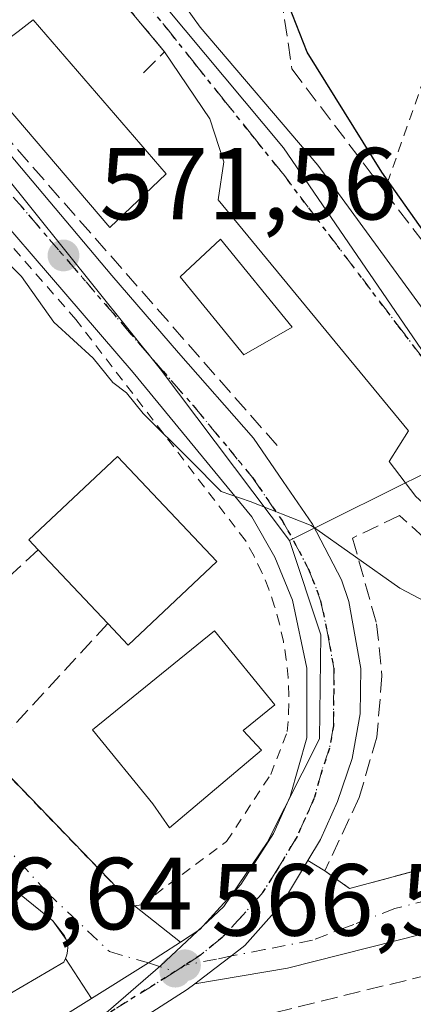
# Model space of a CAD drawing. Units: metres. Extents: x 589968 to 593404, y 4761403 to 4763770.
# Drawn here: x 590517 to 590555, y 4761454 to 4761550 of the extents above; entities that cross this region are included whole.
import ezdxf

# ---------------------------------------------------------------- set-up
doc = ezdxf.new("R2010")
doc.units = ezdxf.units.M
doc.header["$MEASUREMENT"] = 0
for name, pattern in [('DGN Style 2', [1.6480167562047852, 0.988810053722871, -0.6592067024819142]), ('DGN Style 3', [2.307223458686699, 1.648016756204785, -0.6592067024819142]), ('DGN Style 4', [2.6384748266838614, 1.318413404963828, -0.6592067024819142, 0.001648016756204785, -0.6592067024819142]), ('DGN Style 5', [1.1536117293433497, 0.4944050268614355, -0.6592067024819142])]:
    doc.linetypes.add(name, pattern=pattern)
for name, color, linetype, lineweight in [('Carretera de calzada única Cxs', 7, 'Continuous', 13), ('Carretera de calzada única eje', 7, 'DGN Style 4', 0), ('Curva de nivel maestra', 30, 'Continuous', 30), ('Curva de nivel normal', 30, 'Continuous', 0), ('Edificación Cxs', 1, 'Continuous', 13), ('Elemento construido', 1, 'Continuous', 0), ('Muro lineal', 1, 'DGN Style 3', 13), ('Núcleo urbano CxS', 7, 'Continuous', 0), ('Obra de contención lineal', 1, 'DGN Style 3', 13), ('Punto de cota en terreno', 7, 'Continuous', 0), ('Ruta', 7, 'DGN Style 5', 30), ('Rótulo de punto de cota en terreno', 7, 'Continuous', 0), ('Valla', 7, 'DGN Style 2', 0), ('Vegetación y arbolados urbanos CxS', 151, 'Continuous', 0), ('Vía urbana Cxs', 4, 'Continuous', 0), ('Vía urbana eje', 4, 'DGN Style 4', 0)]:
    doc.layers.add(name, color=color, linetype=linetype, lineweight=lineweight)
doc.styles.add('Style-Arial', font='txt')

# ---------------------------------------------------------------- blocks, each defined once
blk = doc.blocks.new('5PATER')
at = {"layer": 'Vegetación y arbolados urbanos CxS', "linetype": 'Continuous', "lineweight": 0}
h = blk.add_hatch(color=51, dxfattribs=at)
edge = h.paths.add_edge_path()
edge.add_ellipse((0, 0), major_axis=(-0.1095731443231308, -0.1110710700762829), ratio=0.9994222409660322, start_angle=0, end_angle=360)

msp = doc.modelspace()

# ---------------------------------------------------------------- linework, layer by layer
at = {"layer": 'Carretera de calzada única Cxs', "color": 7, "linetype": 'Continuous', "lineweight": 13}
for points in [[(590475.0203999998, 4761612.3148, 571.5173000000068), (590473.2701000003, 4761609.600099999, 571.4269000000058), (590471.2401000002, 4761606.3101, 571.6187000000064), (590470.6801000005, 4761604.3301, 572.2639999999956), (590470.6901000004, 4761602.270099999, 572.9763999999996), (590473.3601000002, 4761595.270099999, 573.457899999994), (590479.0401, 4761584.140100001, 571.9542999999976), (590486.1401000004, 4761572.940099999, 574.1551999999938), (590492.1101000002, 4761564.920100001, 575.854800000001), (590525.6101000002, 4761525.100099999, 572.4516000000004), (590532.1300999997, 4761517.530099999, 571.6083000000071), (590539.4700999996, 4761509.1601, 571.1938999999984), (590542.3701, 4761504.940099999, 570.6848000000027), (590545.2500999998, 4761500.7401, 570.557799999995), (590548.0900999998, 4761495.300100001, 570.3515999999945), (590548.8101000004, 4761493.190099999, 569.946100000001), (590549.9801000003, 4761486.620100001, 569.3637000000017), (590549.9001000002, 4761482.170100001, 569.0975000000036), (590549.1401000004, 4761477.790100001, 568.837400000004), (590547.7100999998, 4761473.5701, 568.3702000000048), (590546.0401, 4761469.870100001, 568.1609999999928), (590544.7989999996, 4761467.7916, 567.9275999999954)], [(590532.3224999999, 4761459.816500001, 566.8003000000026), (590534.2001, 4761461.050100001, 566.9110999999976), (590538.2401000002, 4761465.440099999, 567.2342000000062), (590541.4401000004, 4761470.460100001, 567.761799999993), (590543.0701000001, 4761474.090100001, 568.1230999999971), (590544.6901000004, 4761479.8201, 568.931700000001), (590544.6901000004, 4761482.6601, 569.3062000000064), (590544.7001, 4761486.640100001, 569.1940999999933), (590543.2801000001, 4761493.3101, 569.406799999997), (590541.5701000001, 4761497.530099999, 570.047200000001), (590539.2901, 4761501.470100001, 570.3510999999999), (590527.6700999998, 4761515.590100001, 571.0136999999959), (590506.2801000001, 4761540.4901, 571.9152999999933), (590496.5100999996, 4761551.880100001, 572.5589000000036), (590490.2600999996, 4761559.690099999, 572.8798999999999), (590485.8000999996, 4761565.790100001, 572.6953000000067), (590481.9700999996, 4761571.6801, 572.3013999999966), (590472.3000999996, 4761587.7401, 573.4458000000013), (590465.4200999998, 4761598.170100001, 573.6178999999975), (590461.5305000005, 4761604.5755, 572.3163999999961), (590460.1001000004, 4761606.2601, 573.1750999999931)], [(590492.1101000002, 4761564.920100001, 575.854800000001), (590525.6101000002, 4761525.100099999, 572.4516000000004), (590532.1300999997, 4761517.530099999, 571.6083000000071), (590539.4700999996, 4761509.1601, 571.1938999999984), (590542.3701, 4761504.940099999, 570.6848000000027), (590545.2500999998, 4761500.7401, 570.557799999995), (590548.0900999998, 4761495.300100001, 570.3515999999945), (590548.8101000004, 4761493.190099999, 569.946100000001), (590549.9801000003, 4761486.620100001, 569.3637000000017), (590549.9001000002, 4761482.170100001, 569.0975000000036), (590549.1401000004, 4761477.790100001, 568.837400000004), (590547.7100999998, 4761473.5701, 568.3702000000048), (590546.0401, 4761469.870100001, 568.1609999999928), (590544.7989999996, 4761467.7916, 567.9275999999954), (590542.2901, 4761463.590100001, 567.3132000000041), (590538.6300999997, 4761459.4901, 567.0056000000042), (590537.3167000003, 4761458.4575, 566.9271000000008), (590535.6963000001, 4761457.2282, 566.8975999999967), (590533.7285000002, 4761455.735400001, 567.0534999999945), (590532.9700999996, 4761455.1601, 567.0458000000071), (590514.6801000005, 4761443.450099999, 566.2489999999962)], [(590516.5500999996, 4761449.880100001, 566.092499999999), (590523.6074000001, 4761454.279100001, 566.307799999995), (590529.2001, 4761457.765100001, 566.5369000000064), (590530.409, 4761458.5593, 566.6765000000014), (590532.3224999999, 4761459.816500001, 566.8003000000026), (590534.2001, 4761461.050100001, 566.9110999999976), (590538.2401000002, 4761465.440099999, 567.2342000000062), (590541.4401000004, 4761470.460100001, 567.761799999993), (590543.0701000001, 4761474.090100001, 568.1230999999971), (590544.6901000004, 4761479.8201, 568.931700000001), (590544.6901000004, 4761482.6601, 569.3062000000064), (590544.7001, 4761486.640100001, 569.1940999999933), (590543.2801000001, 4761493.3101, 569.406799999997), (590541.5701000001, 4761497.530099999, 570.047200000001), (590539.2901, 4761501.470100001, 570.3510999999999), (590527.6700999998, 4761515.590100001, 571.0136999999959), (590506.2801000001, 4761540.4901, 571.9152999999933)], [(590544.7989999996, 4761467.7916, 567.9275999999954), (590542.2901, 4761463.590100001, 567.3132000000041), (590538.6300999997, 4761459.4901, 567.0056000000042), (590537.3167000003, 4761458.4575, 566.9271000000008), (590535.6963000001, 4761457.2282, 566.8975999999967), (590533.7285000002, 4761455.735400001, 567.0534999999945)], [(590523.6074999999, 4761454.279100001, 566.307799999995), (590529.2001, 4761457.765100001, 566.5369000000064), (590530.409, 4761458.5593, 566.6765000000014), (590532.3224999999, 4761459.816500001, 566.8003000000026)], [(590533.7285000002, 4761455.735400001, 567.0534999999945), (590532.9700999996, 4761455.1601, 567.0458000000071), (590514.6801000005, 4761443.450099999, 566.2489999999962), (590507.4401000004, 4761438.7301, 565.5672999999952), (590505.0500999996, 4761435.040100001, 565.5736000000034), (590504.3201000001, 4761432.190099999, 565.5663999999961), (590504.6501000002, 4761427.800100001, 565.4440000000031), (590506.6101000002, 4761423.860099999, 565.4100000000036)], [(590487.7600999996, 4761441.440099999, 565.2244999999966), (590489.1901000004, 4761440.6601, 565.2292000000016), (590491.5000999998, 4761439.920100001, 565.2210999999952), (590493.1101000002, 4761439.7301, 565.2213999999949), (590495.5301000001, 4761439.890100001, 565.2502999999997), (590501.1101000002, 4761441.470100001, 565.3705000000045), (590508.3901000004, 4761445.030099999, 565.7038999999932), (590516.5500999996, 4761449.880100001, 566.092499999999), (590523.6074999999, 4761454.279100001, 566.307799999995)]]:
    msp.add_polyline3d(points, dxfattribs=at)
at = {"layer": 'Carretera de calzada única eje', "color": 7, "linetype": 'DGN Style 4', "lineweight": 0, "extrusion": (0.0159424052241637, 0.01040451710437903, 0.9998187764487589), "elevation": 59521.74212475408, "flags": 128}
msp.add_lwpolyline([(3664664.293264466, -3096271.941563442), (3664664.293264467, -3096270.806941672)], dxfattribs=at)
at = {"layer": 'Carretera de calzada única eje', "color": 7, "linetype": 'DGN Style 4', "lineweight": 0}
for points in [[(590515.9401000004, 4761532.790100001, 572.1493999999948), (590526.6300999997, 4761520.340100001, 571.3994999999995), (590529.8901000004, 4761516.5601, 571.3037999999942), (590533.5601000004, 4761512.370100001, 571.1426999999967), (590539.3800999997, 4761505.3101, 570.5985999999976), (590542.2600999996, 4761501.100099999, 570.0406999999977), (590543.4001000002, 4761499.130100001, 570.068499999994), (590544.8201000001, 4761496.4101, 570.0399999999936), (590545.6801000005, 4761494.300100001, 569.7620000000024), (590546.0401, 4761493.2501, 569.5801999999967), (590546.7500999998, 4761489.9101, 569.2363000000041), (590547.3300999999, 4761486.630100001, 568.9422999999952), (590547.3300999999, 4761484.640100001, 568.8298000000068), (590547.2901, 4761482.4101, 568.7121999999945), (590547.2901, 4761480.9901, 568.6236999999965), (590546.9101, 4761478.800100001, 568.5310000000027), (590546.1901000004, 4761476.690099999, 568.4391999999935), (590545.3800999997, 4761473.8301, 568.213499999998), (590544.5500999996, 4761471.9801, 567.9881000000023), (590543.7301000003, 4761470.1601, 567.8208000000013), (590541.8601000002, 4761467.020099999, 567.4422999999952), (590540.2600999996, 4761464.5101, 567.2620000000024), (590538.4301000005, 4761462.460100001, 567.0513000000064), (590536.4101, 4761460.270099999, 566.9343999999984), (590534.2701000003, 4761458.540100001, 566.7945000000036), (590532.7500999998, 4761457.540100001, 566.6659999999974)], [(590531.8000999996, 4761456.920100001, 566.6876000000047), (590525.4501, 4761452.960100001, 566.380999999994), (590515.6101000002, 4761446.6601, 566.0694999999978), (590511.5301000001, 4761444.2401, 565.8120000000055), (590507.9101, 4761441.880100001, 565.6067999999941), (590504.2701000003, 4761440.100099999, 565.4421000000002), (590491.9200999998, 4761430.550100001, 565.3390999999974)]]:
    msp.add_polyline3d(points, dxfattribs=at)
at = {"layer": 'Curva de nivel maestra', "color": 30, "linetype": 'Continuous', "lineweight": 30, "elevation": 575, "flags": 128}
msp.add_lwpolyline([(590579.2263000002, 4761514.1099), (590577.9199999999, 4761513.350099999), (590573.7300000004, 4761513.620100001), (590570.5499999998, 4761513.1601), (590568.4900000002, 4761513.440099999), (590564.0300000003, 4761518.290100001), (590552.0300000003, 4761535.2401), (590544.7199999997, 4761546.970100001), (590542.5800000001, 4761552.5101), (590540.9199999999, 4761560.860099999), (590538.5686999997, 4761566.047900001)], dxfattribs=at)
at = {"layer": 'Curva de nivel normal', "color": 30, "linetype": 'Continuous', "lineweight": 0, "elevation": 570, "flags": 128}
msp.add_lwpolyline([(590564.5498000003, 4761487.0748), (590563.9000000004, 4761488.199999999), (590560.0800000001, 4761491.189999999), (590553.79, 4761494.480000001), (590545.1200000001, 4761500.619999999), (590539.1500000004, 4761502.960000001), (590536.3099999996, 4761503.939999999), (590533.29, 4761506.980000001), (590528.6600000003, 4761511.600000001), (590527.0199999996, 4761513.619999999), (590525.7000000002, 4761514.640000001), (590523.7599999999, 4761517.02), (590519.9299999997, 4761520.529999999), (590516.75, 4761525.02), (590513.9000000004, 4761527.83)], dxfattribs=at)
at = {"layer": 'Edificación Cxs', "color": 1, "linetype": 'Continuous', "lineweight": 13, "flags": 128}
for points, elevation in [([(590530.9200999998, 4761535.0601), (590525.3901000004, 4761529.8201), (590511.8901000004, 4761545.620100001), (590513.0701000001, 4761546.5001), (590516.4200999998, 4761549.0101), (590517.9001000002, 4761550.140100001)], 576.8586000000068), ([(590535.8800999997, 4761497.090100001), (590527.2001, 4761488.9001), (590525.2100999998, 4761491.0101), (590518.3800999997, 4761498.2501), (590517.4801000003, 4761499.200099999), (590526.1601, 4761507.390100001)], 572.9967000000033), ([(590540.2600999996, 4761478.610099999), (590531.2500999998, 4761471.0001), (590529.6101000002, 4761473.340100001), (590523.7100999998, 4761480.590100001), (590535.6401000004, 4761490.3101), (590541.5500999996, 4761483.0601), (590538.4501, 4761480.540100001)], 571.9003999999986)]:
    msp.add_lwpolyline(points, close=True, dxfattribs=dict(at, elevation=elevation))
at = {"layer": 'Edificación Cxs', "color": 1, "linetype": 'Continuous', "lineweight": 13, "extrusion": (-0.1084270382765831, 0.1149358356067677, 0.9874377606026329), "elevation": 483802.8469994367, "flags": 128}
msp.add_lwpolyline([(-3696934.512660578, -3019789.231997213), (-3696934.512660578, -3019799.311838149)], dxfattribs=at)
at = {"layer": 'Edificación Cxs', "color": 1, "linetype": 'Continuous', "lineweight": 13, "extrusion": (0.2464645980902018, -0.3690631608006321, 0.8961292235096913), "elevation": -1611233.884654027, "flags": 128}
msp.add_lwpolyline([(3135436.659093812, 3254773.38970035), (3135424.892322361, 3254771.168620861), (3135424.409224867, 3254774.359972063)], dxfattribs=at)
at = {"layer": 'Edificación Cxs', "color": 1, "linetype": 'Continuous', "lineweight": 13}
for points in [[(590516.4200999998, 4761549.0101, 576.858600000007), (590517.9001000002, 4761550.140100001, 576.000199999995), (590530.9200999998, 4761535.0601, 574.9774000000034), (590525.3901000004, 4761529.8201, 574.979600000006), (590511.8901000004, 4761545.620100001, 575.0314000000071), (590513.0701000001, 4761546.5001, 576.0638999999937)], [(590543.2600999996, 4761520.050100001, 573.4375), (590538.5201000003, 4761517.340100001, 573.6768000000011), (590532.3000999996, 4761524.9801, 573.4873999999982), (590536.2401000002, 4761528.670100001, 573.8129999999946), (590543.2600999996, 4761520.050100001, 573.4375)], [(590518.3800999997, 4761498.2501, 571.403999999995), (590517.4801000003, 4761499.200099999, 569.9098999999987), (590526.1601, 4761507.390100001, 572.0999000000012), (590535.8800999997, 4761497.090100001, 572.5660999999964)], [(590540.2600999996, 4761478.610099999, 570.4239999999991), (590531.2500999998, 4761471.0001, 569.1321000000025), (590529.6101000002, 4761473.340100001, 569.7106000000058), (590523.7100999998, 4761480.590100001, 568.9208000000071), (590535.6401000004, 4761490.3101, 570.3723000000027), (590541.5500999996, 4761483.0601, 570.2924999999959), (590538.4501, 4761480.540100001, 571.9003999999986), (590540.2600999996, 4761478.610099999, 570.4239999999991)]]:
    msp.add_polyline3d(points, dxfattribs=at)
msp.add_3dface([(590543.2600999996, 4761520.050100001, 573.8129999999946), (590538.5201000003, 4761517.340100001, 573.8129999999946), (590532.3000999996, 4761524.9801, 573.8129999999946), (590536.2401000002, 4761528.670100001, 573.8129999999946)], dxfattribs=at)
at = {"layer": 'Elemento construido', "color": 1, "linetype": 'Continuous', "lineweight": 0}
msp.add_polyline3d([(590514.1661, 4761453.913899999, 566.2614999999934), (590520.8799000002, 4761457.849500001, 566.3628000000026), (590521.0664999997, 4761458.1897, 566.3733000000066), (590521.1969, 4761458.5549, 566.3871000000072), (590521.2681, 4761458.9363, 566.4030000000057), (590521.2780999999, 4761459.324100001, 566.4201999999932), (590521.2265, 4761459.708500001, 566.4370999999956), (590521.1149000004, 4761460.0801, 566.452900000004), (590520.9461000003, 4761460.429300001, 566.4661999999954), (590519.8214999996, 4761461.884500001, 566.497000000003)], dxfattribs=at)
at = {"layer": 'Muro lineal', "color": 1, "linetype": 'DGN Style 3', "lineweight": 13, "extrusion": (-0.7056000875930518, -0.6315403809382841, 0.3213802477331248), "elevation": -3423587.562826903, "flags": 128}
msp.add_lwpolyline([(-3154155.323888886, 1162520.619102976), (-3154147.063245208, 1162517.657595693), (-3154093.508724364, 1162516.001436845)], dxfattribs=at)
at = {"layer": 'Muro lineal', "color": 1, "linetype": 'DGN Style 3', "lineweight": 13}
for points in [[(590528.6901000004, 4761544.970100001, 573.178899999999), (590530.7600999996, 4761547.030099999, 572.5939000000071), (590481.7200999996, 4761605.640100001, 572.9367000000057), (590479.4901000002, 4761605.7601, 573.4054999999935), (590473.5301000001, 4761599.090100001, 573.9844000000012), (590474.9301000005, 4761595.5801, 573.8429999999935), (590488.5100999996, 4761571.590100001, 576.125)], [(590578.2600999996, 4761478.6601, 573.7782000000007), (590575.1501000002, 4761482.540100001, 575.9821999999986), (590553.7500999998, 4761501.590100001, 573.0501999999979), (590549.1700999998, 4761499.390100001, 571.5182999999961), (590551.5301000001, 4761490.9801, 570.1003000000055), (590552.0500999996, 4761485.9001, 569.6873999999953), (590551.5500999996, 4761479.9001, 569.4386999999988), (590549.8201000001, 4761473.970100001, 568.7526999999973), (590546.4600999998, 4761466.780099999, 568.1260000000038), (590548.8701, 4761465.0701, 568.0215999999928), (590568.8201000001, 4761470.380100001, 574.0853999999963)], [(590579.7681, 4761418.329500001, 568.3157000000066), (590581.7500999998, 4761418.940099999, 568.3801999999996), (590612.9200999998, 4761423.4101, 569.8000999999931), (590585.7801000001, 4761463.770099999, 569.8562999999995), (590537.2500999998, 4761451.850099999, 569.0671000000002), (590535.0500999996, 4761451.140100001, 568.9839999999967), (590511.0500999996, 4761436.440099999, 566.967499999999), (590510.0701000001, 4761435.340100001, 566.8236999999936), (590509.6901000004, 4761432.9901, 567.0936999999976), (590510.0301000001, 4761429.890100001, 566.7955999999976), (590522.9013, 4761417.5689, 566.8723999999929)]]:
    msp.add_polyline3d(points, dxfattribs=at)
at = {"layer": 'Núcleo urbano CxS', "color": 7, "linetype": 'Continuous', "lineweight": 0}
for points in [[(590495.5686999997, 4761593.8069, 572.4842999999964), (590523.1589000003, 4761560.7031, 572.8306000000011), (590542.4101, 4761537.601700001, 572.4447999999975), (590559.3139000004, 4761512.890900001, 572.4671999999991), (590561.9149000002, 4761508.557499999, 572.2893999999942), (590542.9830999998, 4761499.140500001, 569.799199999994), (590530.3350999998, 4761515.9669, 571.0037000000011), (590508.5119000003, 4761543.135700001, 571.9474000000046)], [(590495.5686999997, 4761593.8069, 572.4842999999964), (590523.1589000003, 4761560.7031, 572.8306000000011), (590542.4101, 4761537.601700001, 572.4447999999975), (590559.3139000004, 4761512.890900001, 572.4671999999991), (590561.9149000002, 4761508.557499999, 572.2893999999942), (590542.9830999998, 4761499.140500001, 569.799199999994)], [(590542.9830999998, 4761499.140500001, 569.799199999994), (590530.3350999998, 4761515.9669, 571.0037000000011), (590508.5119000003, 4761543.135700001, 571.9474000000046), (590475.9278999995, 4761515.4713, 565.8950999999943), (590455.7144999999, 4761533.640900001, 565.6818000000058), (590440.7153000003, 4761556.447699999, 565.6690999999992), (590425.6788999997, 4761567.7687, 565.6352000000043), (590414.4228999997, 4761555.980699999, 565.463499999998)], [(590542.9830999998, 4761499.140500001, 569.799199999994), (590530.3350999998, 4761515.9669, 571.0037000000011), (590508.5119000003, 4761543.135700001, 571.9474000000046), (590475.9278999995, 4761515.4713, 565.8950999999943), (590455.7144999999, 4761533.640900001, 565.6818000000058), (590440.7153000003, 4761556.447699999, 565.6690999999992), (590425.6788999997, 4761567.7687, 565.6352000000043), (590414.4228999997, 4761555.980699999, 565.463499999998)], [(590500.5608999999, 4761431.737500001, 565.1728000000003), (590530.3712999999, 4761457.4847, 566.4290999999939), (590536.5522999996, 4761463.284299999, 566.7970999999961), (590540.7918999996, 4761469.5551, 567.2553000000044), (590545.9402999999, 4761479.734099999, 568.119399999996), (590546.0673000002, 4761489.9165, 568.8687999999966), (590542.9830999998, 4761499.140500001, 569.799199999994), (590561.9149000002, 4761508.557499999, 572.2893999999942), (590559.3139000004, 4761512.890900001, 572.4671999999991), (590542.4101, 4761537.601700001, 572.4447999999975), (590523.1589000003, 4761560.7031, 572.8306000000011)], [(590508.5119000003, 4761543.135700001, 571.9474000000046), (590530.3350999998, 4761515.9669, 571.0037000000011), (590542.9830999998, 4761499.140500001, 569.799199999994), (590546.0673000002, 4761489.9165, 568.8687999999966), (590545.9402999999, 4761479.734099999, 568.119399999996), (590540.7918999996, 4761469.5551, 567.2553000000044), (590536.5522999996, 4761463.284299999, 566.7970999999961), (590530.3712999999, 4761457.4847, 566.4290999999939), (590500.5608999999, 4761431.737500001, 565.1728000000003)], [(590542.9830999998, 4761499.140500001, 569.799199999994), (590546.0673000002, 4761489.9165, 568.8687999999966), (590545.9402999999, 4761479.734099999, 568.119399999996), (590540.7918999996, 4761469.5551, 567.2553000000044), (590536.5522999996, 4761463.284299999, 566.7970999999961), (590530.3712999999, 4761457.4847, 566.4290999999939), (590500.5608999999, 4761431.737500001, 565.1728000000003)], [(590542.9830999998, 4761499.140500001, 569.799199999994), (590546.0673000002, 4761489.9165, 568.8687999999966), (590545.9402999999, 4761479.734099999, 568.119399999996), (590540.7918999996, 4761469.5551, 567.2553000000044), (590536.5522999996, 4761463.284299999, 566.7970999999961), (590530.3712999999, 4761457.4847, 566.4290999999939), (590500.5608999999, 4761431.737500001, 565.1728000000003)]]:
    msp.add_polyline3d(points, dxfattribs=at)
at = {"layer": 'Obra de contención lineal', "color": 1, "linetype": 'DGN Style 3', "lineweight": 13, "extrusion": (-0.1873532182637661, -0.1733126960571227, 0.9668823511635845), "elevation": -935311.1375087597, "flags": 128}
msp.add_lwpolyline([(-3094310.735593965, 3545562.299140127), (-3094310.735593965, 3545544.250965713)], dxfattribs=at)
at = {"layer": 'Obra de contención lineal', "color": 1, "linetype": 'DGN Style 3', "lineweight": 13, "extrusion": (-0.2303095394914862, -0.2486562316244882, 0.940812199375374), "elevation": -1319438.918396026, "flags": 128}
msp.add_lwpolyline([(-2802300.589256644, 3664247.445168758), (-2802300.589256644, 3664228.987578622)], dxfattribs=at)
at = {"layer": 'Obra de contención lineal', "color": 1, "linetype": 'DGN Style 3', "lineweight": 13}
msp.add_polyline3d([(590545.1401000004, 4761576.130100001, 582.4812999999995), (590549.3901000004, 4761571.5701, 579.727899999998), (590549.5900999998, 4761569.220100001, 579.2737000000052), (590540.8201000001, 4761561.5801, 576.2734000000055), (590543.2301000003, 4761545.340100001, 575.261799999993), (590552.2901, 4761533.390100001, 576.0206999999937), (590559.8000999996, 4761523.4801, 576.2869999999966), (590560.7301000003, 4761523.860099999, 577.0994000000064), (590570.3201000001, 4761503.9801, 574.1613999999972), (590570.1901000004, 4761501.4101, 573.5442000000039)], dxfattribs=at)
at = {"layer": 'Ruta', "color": 7, "linetype": 'DGN Style 5', "lineweight": 30}
for points in [[(590604.4617, 4761453.073899999, 571.790599999993), (590602.8901000004, 4761454.9301, 572.1769999999962), (590600.8000999996, 4761457.4101, 572.5666999999958), (590593.3601000002, 4761465.630100001, 571.5608000000066), (590590.5815000003, 4761469.574899999, 571.6172999999981), (590588.4501, 4761472.590100001, 572.0031000000017), (590588.1595000001, 4761472.9783, 571.9873999999982), (590585.9437999995, 4761475.9384, 571.6753999999928), (590583.5601000004, 4761479.110099999, 572.2734999999957), (590581.0553000001, 4761482.4463, 573.5071999999927), (590578.9301000005, 4761484.950099999, 573.2687000000005), (590577.1501000002, 4761488.390100001, 572.582899999994), (590575.3800999997, 4761491.8301, 572.5571000000054), (590567.1901000004, 4761502.5101, 573.2400999999954), (590564.4600999998, 4761506.0601, 572.9501000000018), (590553.5401, 4761520.300100001, 572.6196000000054), (590545.1700999998, 4761531.340100001, 572.5654000000068), (590542.3901000004, 4761535.020099999, 572.4600999999967), (590539.5601000004, 4761538.550100001, 572.5191999999952), (590536.7401000002, 4761542.090100001, 572.5460000000021), (590533.9200999998, 4761545.620100001, 572.6223999999929), (590531.1001000004, 4761549.1601, 572.6067999999941), (590525.4600999998, 4761556.220100001, 573.2109999999957)], [(590515.9401000004, 4761532.790100001, 572.1493999999948), (590526.6300999997, 4761520.340100001, 571.3994999999995), (590529.8901000004, 4761516.5601, 571.3037999999942), (590533.5601000004, 4761512.370100001, 571.1426999999967), (590539.3800999997, 4761505.3101, 570.5985999999976), (590542.2600999996, 4761501.100099999, 570.0406999999977), (590543.4001000002, 4761499.130100001, 570.068499999994), (590544.8201000001, 4761496.4101, 570.0399999999936), (590545.6801000005, 4761494.300100001, 569.7620000000024), (590546.0401, 4761493.2501, 569.5801999999967), (590546.7500999998, 4761489.9101, 569.2363000000041), (590547.3300999999, 4761486.630100001, 568.9422999999952), (590547.3300999999, 4761484.640100001, 568.8298000000068), (590547.2901, 4761482.4101, 568.7121999999945), (590547.2901, 4761480.9901, 568.6236999999965), (590546.9101, 4761478.800100001, 568.5310000000027), (590546.1901000004, 4761476.690099999, 568.4391999999935), (590545.3800999997, 4761473.8301, 568.213499999998), (590544.5500999996, 4761471.9801, 567.9881000000023), (590543.7301000003, 4761470.1601, 567.8208000000013), (590541.8601000002, 4761467.020099999, 567.4422999999952), (590540.2600999996, 4761464.5101, 567.2620000000024), (590538.4301000005, 4761462.460100001, 567.0513000000064), (590536.4101, 4761460.270099999, 566.9343999999984), (590534.2701000003, 4761458.540100001, 566.7945000000036), (590532.7500999998, 4761457.540100001, 566.6659999999974), (590531.8000999996, 4761456.920100001, 566.6876000000047), (590525.4501, 4761452.960100001, 566.380999999994)]]:
    msp.add_polyline3d(points, dxfattribs=at)
at = {"layer": 'Valla', "color": 7, "linetype": 'DGN Style 2', "lineweight": 0, "extrusion": (0.9356044704364401, -0.3470333297742174, 0.0649010240687151), "elevation": -1099850.040220169, "flags": 128}
msp.add_lwpolyline([(4669749.542689501, 72127.73419535541), (4669727.506979295, 72116.66956786861), (4669698.350161918, 72109.44253115109)], dxfattribs=at)
at = {"layer": 'Valla', "color": 7, "linetype": 'DGN Style 2', "lineweight": 0}
msp.add_polyline3d([(590476.1901000004, 4761517.880100001, 573.084600000002), (590505.5701000001, 4761486.4001, 566.7976999999955), (590513.4101, 4761478.270099999, 566.7409000000043), (590527.8101000004, 4761463.350099999, 567.3494999999966), (590528.5100999996, 4761463.470100001, 567.3058000000019), (590536.8201000001, 4761469.670100001, 568.0429000000004), (590541.1501000002, 4761476.220100001, 569.2290000000066), (590542.7801000001, 4761480.440099999, 569.3352000000014), (590542.9101, 4761482.200099999, 569.6579000000056), (590542.9301000005, 4761483.970100001, 569.5880999999936), (590542.8501000004, 4761485.7401, 569.448900000003), (590542.6801000005, 4761487.5001, 569.307799999995), (590542.4001000002, 4761489.2501, 569.3205000000017), (590542.0201000003, 4761490.9801, 569.3104000000021), (590541.5401, 4761492.690099999, 569.244399999996), (590540.9700999996, 4761494.370100001, 569.5650000000023), (590540.3000999996, 4761496.0101, 570.0219999999972), (590539.5301000001, 4761497.600099999, 570.6025999999983), (590538.6801000005, 4761499.1601, 570.6631000000052), (590522.0601000004, 4761520.800100001, 571.0731999999989), (590507.1901000004, 4761537.890100001, 571.5337000000001), (590505.4901000002, 4761536.690099999, 571.2565999999933), (590502.7801000001, 4761539.960100001, 571.9327000000048)], dxfattribs=at)
at = {"layer": 'Vía urbana Cxs', "color": 4, "linetype": 'Continuous', "lineweight": 0, "extrusion": (0.7669435728071105, 0.6417145325244971, 0.000121970203595933), "elevation": 3508457.767357357, "flags": 128}
msp.add_lwpolyline([(3272885.745039992, 144.6665928838222), (3272927.350233167, 145.1231928872091), (3272933.584041081, 144.8653928851332), (3272961.122588061, 145.0045928863252)], dxfattribs=at)
at = {"layer": 'Vía urbana Cxs', "color": 4, "linetype": 'Continuous', "lineweight": 0, "extrusion": (0.719532430062209, 0.6944588344523565, 9.664288344913079e-05), "elevation": 3731544.253448918, "flags": 128}
msp.add_lwpolyline([(3015950.789951183, 206.1137045912021), (3015933.734046152, 206.4586045928092), (3015930.054320013, 206.7223045940365)], dxfattribs=at)
at = {"layer": 'Vía urbana Cxs', "color": 4, "linetype": 'Continuous', "lineweight": 0, "extrusion": (-0.2988772277621305, -0.3672296501937762, 0.8808034892890583), "elevation": -1924543.93691017, "flags": 128}
msp.add_lwpolyline([(-2547586.004583952, 3581364.187317429), (-2547609.074472131, 3581364.125013055), (-2547610.136017373, 3581364.34592958)], dxfattribs=at)
at = {"layer": 'Vía urbana Cxs', "color": 4, "linetype": 'Continuous', "lineweight": 0, "extrusion": (-0.1933847972381069, -0.3289805528539007, 0.9243235992016638), "elevation": -1680107.54888978, "flags": 128}
msp.add_lwpolyline([(-1903822.634476195, 4070996.111877206), (-1903819.690286252, 4070995.83829918), (-1903805.18255686, 4071011.728360802)], dxfattribs=at)
at = {"layer": 'Vía urbana Cxs', "color": 4, "linetype": 'Continuous', "lineweight": 0, "extrusion": (-0.08668092328081073, 0.05278294741713612, 0.9948368599932083), "elevation": 200700.3309666968, "flags": 128}
msp.add_lwpolyline([(-4373948.249973563, -1961788.749155972), (-4373948.249973563, -1961786.794226812)], dxfattribs=at)
at = {"layer": 'Vía urbana Cxs', "color": 4, "linetype": 'Continuous', "lineweight": 0, "extrusion": (0.07510057863726266, -0.05881025720053374, 0.9954402326289387), "elevation": -235109.1415121284, "flags": 128}
msp.add_lwpolyline([(4112891.445079106, 2459492.692265009), (4112891.445079106, 2459486.934687103)], dxfattribs=at)
at = {"layer": 'Vía urbana Cxs', "color": 4, "linetype": 'Continuous', "lineweight": 0, "extrusion": (0.01157043304268595, -0.01614171128709982, 0.9998027656672733), "elevation": -69459.18772174243, "flags": 128}
msp.add_lwpolyline([(3253944.800172391, 3525228.540260846), (3253944.800172391, 3525230.760776041)], dxfattribs=at)
at = {"layer": 'Vía urbana Cxs', "color": 4, "linetype": 'Continuous', "lineweight": 0, "extrusion": (0.00765163755533705, -0.01177587320575256, 0.9999013857640981), "elevation": -50985.55729922045, "flags": 128}
msp.add_lwpolyline([(590501.9845095024, 4761184.010612935), (590499.4430826814, 4761187.921484106)], dxfattribs=at)
at = {"layer": 'Vía urbana Cxs', "color": 4, "linetype": 'Continuous', "lineweight": 0}
for points in [[(590478.3903000001, 4761617.478399999, 572.2853999999934), (590501.6243000003, 4761589.0263, 573.1156000000046), (590522.9763000002, 4761565.134400001, 573.1766000000061), (590534.2474999996, 4761549.418099999, 572.9063000000025), (590545.7569000004, 4761535.9243, 573.2020000000048), (590556.7106999997, 4761520.9224, 573.5513000000064), (590570.1250999998, 4761500.840500001, 573.3583999999975), (590570.2600999996, 4761500.634099999, 573.315300000002)], [(590501.6243000003, 4761589.0263, 573.1156000000046), (590522.9763000002, 4761565.134400001, 573.1766000000061), (590534.2474999996, 4761549.418099999, 572.9063000000025), (590545.7569000004, 4761535.9243, 573.2020000000048), (590556.7106999997, 4761520.9224, 573.5513000000064), (590570.1250999998, 4761500.840500001, 573.3583999999975), (590570.2600999996, 4761500.634099999, 573.315300000002), (590579.1249000002, 4761487.0766, 572.7642999999953), (590581.6387999998, 4761483.231899999, 573.3583999999975), (590578.9041999998, 4761479.550600001, 573.595100000006), (590577.8245000001, 4761481.6317, 574.0342999999993), (590576.3957000002, 4761484.330399999, 574.2116999999998), (590573.0619999999, 4761487.426100001, 574.0675999999949), (590555.3613, 4761503.459899999, 572.8937000000005), (590552.7418999998, 4761506.873000001, 572.4046999999991), (590554.6469000002, 4761509.8892, 572.2482000000019), (590535.9938000003, 4761532.5112, 573.0371000000014), (590536.5493999999, 4761536.241800001, 572.6171999999933), (590535.2000000002, 4761540.4487, 572.6294000000053), (590530.7600999996, 4761547.030099999, 572.5939000000071), (590504.0614, 4761578.938899999, 573.0504999999976)], [(590578.9041999998, 4761479.550600001, 573.595100000006), (590577.8245000001, 4761481.6317, 574.0342999999993), (590576.3957000002, 4761484.330399999, 574.2116999999998), (590573.0619999999, 4761487.426100001, 574.0675999999949), (590555.3613, 4761503.459899999, 572.8937000000005), (590552.7418999998, 4761506.873000001, 572.4046999999991), (590554.6469000002, 4761509.8892, 572.2482000000019), (590535.9938000003, 4761532.5112, 573.0371000000014), (590536.5493999999, 4761536.241800001, 572.6171999999933), (590535.2000000002, 4761540.4487, 572.6294000000053), (590530.7600999996, 4761547.030099999, 572.5939000000071)], [(590513.4101, 4761478.270099999, 566.7409000000043), (590525.2547000004, 4761465.9978, 567.0858000000007), (590527.8101000004, 4761463.350099999, 567.3494999999966), (590532.3224999999, 4761459.816500001, 566.8003000000026), (590530.409, 4761458.5593, 566.6765000000014), (590529.2001, 4761457.765100001, 566.5369000000064), (590523.6074000001, 4761454.279100001, 566.307799999995), (590521.0664999997, 4761458.1897, 566.3733000000066), (590521.1969, 4761458.5549, 566.3871000000072), (590521.2681, 4761458.9363, 566.4030000000057), (590521.2780999999, 4761459.324100001, 566.4201999999932), (590521.2265, 4761459.708500001, 566.4370999999956), (590521.1149000004, 4761460.0801, 566.452900000004), (590519.8214999996, 4761461.884500001, 566.497000000003), (590501.8940000003, 4761476.4044, 566.467499999999)], [(590583.8376000002, 4761471.8727, 569.6325999999972), (590583.2660999997, 4761470.588, 569.0849000000017), (590582.7368999999, 4761469.397299999, 568.6010999999999), (590580.9907000001, 4761467.2542, 568.0856000000058), (590577.7363, 4761465.904800001, 567.9245999999986), (590564.0838000001, 4761462.650400001, 567.9884000000021), (590542.8112000005, 4761457.252900001, 567.1699999999983), (590533.7285000002, 4761455.735400001, 567.0534999999945)], [(590544.7989999996, 4761467.7916, 567.9275999999954), (590542.2901, 4761463.590100001, 567.3132000000041), (590538.6300999997, 4761459.4901, 567.0056000000042), (590537.3167000003, 4761458.4575, 566.9271000000008), (590535.6963000001, 4761457.2282, 566.8975999999967), (590533.7285000002, 4761455.735400001, 567.0534999999945)], [(590521.0664999997, 4761458.1897, 566.3733000000066), (590521.1969, 4761458.5549, 566.3871000000072), (590521.2681, 4761458.9363, 566.4030000000057), (590521.2780999999, 4761459.324100001, 566.4201999999932), (590521.2265, 4761459.708500001, 566.4370999999956), (590521.1149000004, 4761460.0801, 566.452900000004)], [(590523.6074999999, 4761454.279100001, 566.307799999995), (590529.2001, 4761457.765100001, 566.5369000000064), (590530.409, 4761458.5593, 566.6765000000014), (590532.3224999999, 4761459.816500001, 566.8003000000026)]]:
    msp.add_polyline3d(points, dxfattribs=at)
msp.add_polyline3d([(590583.8376000002, 4761471.8727, 569.6325999999972), (590583.2660999997, 4761470.588, 569.0849000000017), (590582.7368999999, 4761469.397299999, 568.6010999999999), (590580.9907000001, 4761467.2542, 568.0856000000058), (590577.7363, 4761465.904800001, 567.9245999999986), (590564.0838000001, 4761462.650400001, 567.9884000000021), (590542.8112000005, 4761457.252900001, 567.1699999999983), (590533.7285000002, 4761455.735400001, 567.0534999999945), (590535.6963000001, 4761457.2282, 566.8975999999967), (590537.3167000003, 4761458.4575, 566.9271000000008), (590538.6300999997, 4761459.4901, 567.0056000000042), (590542.2901, 4761463.590100001, 567.3132000000041), (590544.7989999996, 4761467.7916, 567.9275999999954), (590546.4600999998, 4761466.780099999, 568.1260000000038), (590548.8701, 4761465.0701, 568.0215999999928), (590568.8201000001, 4761470.380100001, 574.0853999999963), (590571.6001000004, 4761469.0001, 571.9397999999928), (590573.1201, 4761472.3301, 575.0769), (590579.0455999998, 4761475.724500001, 571.8408999999956), (590580.1201, 4761476.340100001, 571.9361000000063), (590580.1508999999, 4761476.357799999, 571.9372000000003)], close=True, dxfattribs=at)
at = {"layer": 'Vía urbana eje', "color": 4, "linetype": 'DGN Style 4', "lineweight": 0}
for points in [[(590514.1801000005, 4761570.360099999, 572.9581999999937), (590517.0000999998, 4761566.8301, 573.2801000000036), (590519.8201000001, 4761563.290100001, 573.866399999999), (590522.6401000004, 4761559.7601, 573.4370000000055), (590525.4600999998, 4761556.220100001, 573.2109999999957), (590531.1001000004, 4761549.1601, 572.6067999999941), (590533.9200999998, 4761545.620100001, 572.6223999999929), (590536.7401000002, 4761542.090100001, 572.5460000000021), (590539.5601000004, 4761538.550100001, 572.5191999999952), (590542.3901000004, 4761535.020099999, 572.4600999999967), (590545.1700999998, 4761531.340100001, 572.5654000000068), (590553.5401, 4761520.300100001, 572.6196000000054), (590564.4600999998, 4761506.0601, 572.9501000000018), (590567.1901000004, 4761502.5101, 573.2400999999954), (590575.3800999997, 4761491.8301, 572.5571000000054)], [(590464.1101000002, 4761526.540100001, 566.0234000000055), (590490.9501, 4761496.200099999, 566.2899999999936), (590519.2500999998, 4761464.670100001, 566.4891000000061), (590525.3701, 4761458.880100001, 566.5562000000064), (590529.2001, 4761457.765100001, 566.5369000000064), (590531.8000999996, 4761456.920100001, 566.6876000000047)], [(590581.9759999998, 4761474.137399999, 569.9198000000034), (590581.9595999997, 4761474.1295, 569.918399999995), (590576.8201000001, 4761469.0001, 568.7004000000015), (590572.9401000004, 4761467.800100001, 570.1377999999969), (590568.1501000002, 4761466.700099999, 570.0328000000009), (590563.3501000004, 4761465.610099999, 568.4087000000001), (590560.0000999998, 4761464.770099999, 567.9441999999982), (590556.6601, 4761463.9301, 567.7171999999991), (590553.3101000004, 4761463.100099999, 567.6591000000044), (590549.2801000001, 4761461.550100001, 567.5500999999931), (590545.2600999996, 4761460.0001, 567.3678999999975), (590540.5601000004, 4761459.0801, 567.0872999999992), (590537.3167000003, 4761458.4575, 566.9271000000008), (590535.8601000002, 4761458.1501, 566.8521000000037), (590532.7500999998, 4761457.540100001, 566.6659999999974)]]:
    msp.add_polyline3d(points, dxfattribs=at)

# ---------------------------------------------------------------- block references
at = {"layer": 'Punto de cota en terreno', "color": 7, "linetype": 'Continuous', "lineweight": 0, "xscale": 10, "yscale": 10, "zscale": 10}
for p in [(590520.8600000005, 4761527.07, 571.5599999999977), (590531.8099999996, 4761456.92, 566.5899999999965), (590532.7599999999, 4761457.539999999, 566.6399999999994)]:
    msp.add_blockref('5PATER', p, dxfattribs=at)

# ---------------------------------------------------------------- texts
at = {"layer": 'Rótulo de punto de cota en terreno', "color": 7, "linetype": 'Continuous', "lineweight": 0, "style": 'Style-Arial'}
for s, p in [('571,56', (590524.3877999998, 4761530.597800001)), ('566,64', (590504.3672000002, 4761461.0678)), ('566,59', (590535.3378, 4761460.447799999))]:
    msp.add_text(s, height=7.000000000000002, dxfattribs=at).set_placement(p)

doc.saveas('drawing.dxf')
